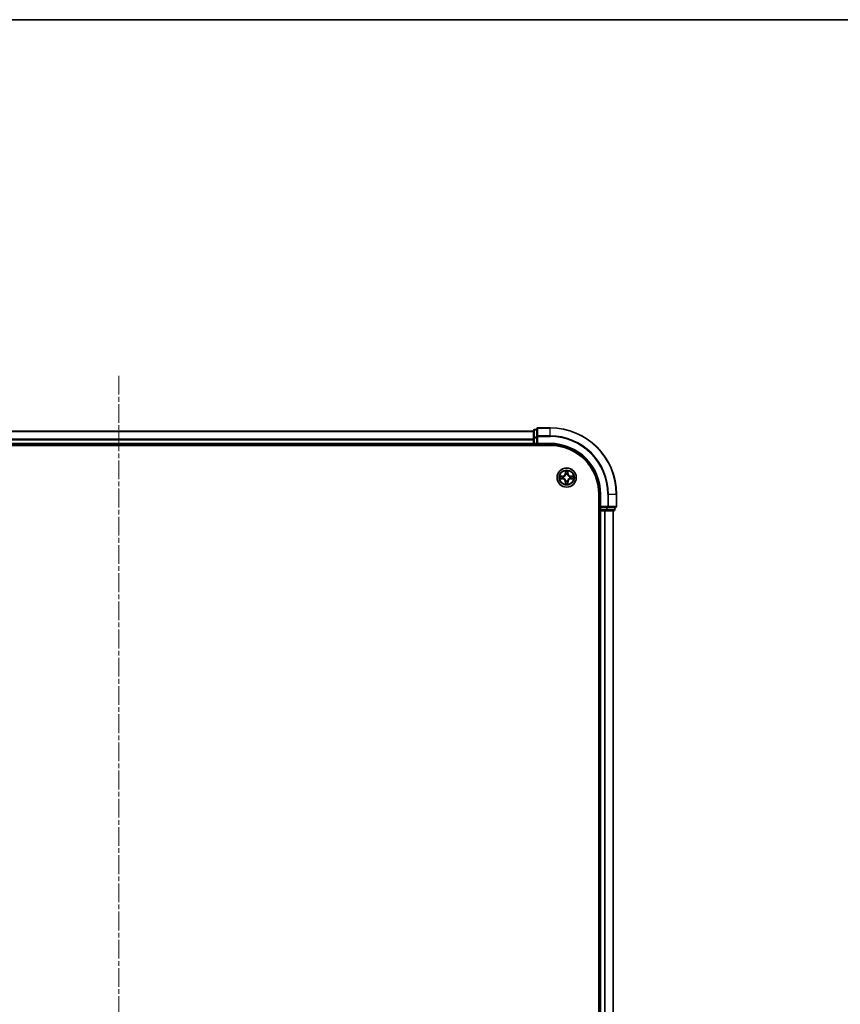
# Model space of a CAD drawing. Units: millimetres. Extents: x 0 to 7685, y 0 to 1405.
# Drawn here: x 1729 to 1977, y 1108 to 1405 of the extents above; entities that cross this region are included whole.
import ezdxf

# ---------------------------------------------------------------- set-up
doc = ezdxf.new("R2010")
doc.units = ezdxf.units.MM
doc.linetypes.add('CHAIN', pattern=[0.3543, 0.2362, -0.0295, 0.0591, -0.0295])
for name, color, linetype, lineweight in [('Border (ISO)', 7, 'Continuous', 35), ('Visible (ISO)', 7, 'Continuous', 35), ('Visible Narrow (ISO)', 7, 'Continuous', 25)]:
    doc.layers.add(name, color=color, linetype=linetype, lineweight=lineweight)
doc.layers.add('Centerline (ISO)', color=7, linetype='Continuous', lineweight=18, true_color=0x80ffff)

# ---------------------------------------------------------------- blocks, each defined once
blk = doc.blocks.new('図面枠 tk図枠')
at = {"layer": 'Border (ISO)'}
blk.add_line((14.5, 289), (405.5, 289), dxfattribs=at)

msp = doc.modelspace()

# ---------------------------------------------------------------- linework, layer by layer
at = {"layer": 'Centerline (ISO)', "linetype": 'CHAIN', "ltscale": 23.990969}
msp.add_line((1759.3382, 1297.6605), (1759.3382, 903.4837), dxfattribs=at)
at = {"layer": 'Visible (ISO)'}
for p, q in [((1884.3382, 1280.9982), (1634.3382, 1280.9982)), ((1884.3382, 1281.1982), (1884.3382, 1278.9569)), ((1885.3382, 1281.4982), (1884.6382, 1281.4982)), ((1885.3382, 1281.6982), (1885.3382, 1279.3577)), ((1885.3382, 1279.3577), (1885.3382, 1278.9569)), ((1889.3382, 1281.9982), (1885.6382, 1281.9982)), ((1629.3382, 1276.6982), (1889.3382, 1276.6982)), ((1634.3382, 1276.9982), (1884.3382, 1276.9982)), ((1884.3382, 1278.9569), (1884.3382, 1277.2982)), ((1884.3382, 1277.2982), (1884.3382, 1276.9982)), ((1884.3382, 1276.9982), (1884.3382, 1276.6982)), ((1884.6382, 1276.9982), (1885.3382, 1276.9982)), ((1885.3382, 1277.2982), (1885.3382, 1278.9569)), ((1885.3382, 1276.9982), (1885.6382, 1277.2982)), ((1885.3382, 1277.2982), (1885.3382, 1276.9982)), ((1885.3382, 1276.9982), (1889.3382, 1276.9982)), ((1904.0382, 1261.9982), (1904.0382, 941.9982)), ((1904.3382, 1261.9982), (1904.3382, 1257.9982)), ((1909.3382, 1258.2982), (1909.3382, 1261.9982)), ((1904.6382, 1258.2982), (1904.3382, 1257.9982)), ((1904.0382, 1256.9982), (1904.3382, 1256.9982)), ((1904.3382, 1257.9982), (1904.3382, 1257.2982)), ((1904.3382, 1257.9982), (1904.6382, 1257.9982)), ((1904.3382, 1256.9982), (1904.6382, 1256.9982)), ((1904.3382, 1256.9982), (1904.3382, 946.9982)), ((1906.2968, 1257.9982), (1904.6382, 1257.9982)), ((1904.6382, 1256.9982), (1905.6977, 1256.9982)), ((1905.6977, 1256.9982), (1905.9213, 1256.9982)), ((1905.9213, 1256.9982), (1906.2968, 1256.9982)), ((1906.2968, 1257.9982), (1906.6977, 1257.9982)), ((1906.2968, 1256.9982), (1908.5382, 1256.9982)), ((1906.6977, 1257.9982), (1909.0382, 1257.9982)), ((1908.3382, 946.9982), (1908.3382, 1256.9982)), ((1908.8382, 1257.2982), (1908.8382, 1257.9982))]:
    msp.add_line(p, q, dxfattribs=at)
msp.add_circle((1894.3382, 1266.9982), 2.9, dxfattribs=at)
for centre, radius, start, end in [((1884.6382, 1281.1982), 0.3, 90, 180), ((1885.6382, 1281.6982), 0.3, 90, 180), ((1889.3382, 1261.9982), 20, 0, 90), ((1884.6382, 1277.2982), 0.3, 180, 270), ((1889.3382, 1261.9982), 15, 0, 90), ((1889.3382, 1261.9982), 14.7, 0, 90), ((1909.0382, 1258.2982), 0.3, 270, 0), ((1904.6382, 1257.2982), 0.3, 180, 270), ((1908.5382, 1257.2982), 0.3, 270, 0)]:
    msp.add_arc(centre, radius, start, end, dxfattribs=at)
at = {"layer": 'Visible Narrow (ISO)'}
for p, q in [((1634.3382, 1280.9287), (1884.3382, 1280.9287)), ((1884.6382, 1281.4982), (1884.6382, 1281.4287)), ((1884.6382, 1279.1873), (1884.6382, 1281.4287)), ((1884.6382, 1281.4287), (1885.3382, 1281.4287)), ((1884.6382, 1279.1873), (1884.6382, 1278.9569)), ((1885.3382, 1279.1873), (1884.6382, 1279.1873)), ((1885.3382, 1279.3577), (1885.6382, 1279.3577)), ((1885.6382, 1281.9982), (1885.6382, 1281.9287)), ((1885.6382, 1279.5882), (1885.6382, 1281.9287)), ((1885.6382, 1281.9287), (1889.3382, 1281.9287)), ((1885.6382, 1279.5882), (1885.6382, 1279.3577)), ((1889.3382, 1279.5882), (1885.6382, 1279.5882)), ((1885.6382, 1277.2982), (1885.6382, 1279.3577)), ((1885.6382, 1279.3577), (1889.3382, 1279.3577)), ((1889.3382, 1281.9287), (1889.3382, 1281.9982)), ((1889.3382, 1279.5882), (1889.3382, 1281.9287)), ((1889.3382, 1279.5882), (1889.3382, 1279.3577)), ((1884.3382, 1278.5882), (1634.3382, 1278.5882)), ((1634.3382, 1278.3577), (1884.3382, 1278.3577)), ((1884.3382, 1277.2982), (1634.3382, 1277.2982)), ((1884.3382, 1278.9569), (1884.6382, 1278.9569)), ((1884.3382, 1277.2982), (1884.6382, 1277.2982)), ((1884.6382, 1277.2982), (1884.6382, 1278.9569)), ((1884.6382, 1278.9569), (1885.3382, 1278.9569)), ((1884.6382, 1277.2982), (1884.6382, 1276.9982)), ((1885.3382, 1277.2982), (1884.6382, 1277.2982)), ((1884.6382, 1276.6982), (1884.6382, 1276.9982)), ((1889.3382, 1277.2982), (1885.6382, 1277.2982)), ((1889.3382, 1277.2982), (1889.3382, 1276.9982)), ((1893.095, 1267.4023), (1892.3155, 1267.3887)), ((1892.6058, 1267.3439), (1893.0959, 1267.3525)), ((1893.0959, 1267.3525), (1893.095, 1267.4023)), ((1893.0959, 1267.3525), (1893.0972, 1267.2798)), ((1893.4013, 1267.2448), (1893.4219, 1267.2393)), ((1893.9478, 1269.021), (1893.9342, 1268.2414)), ((1893.984, 1268.2406), (1893.9342, 1268.2414)), ((1893.984, 1268.2406), (1893.9925, 1268.7306)), ((1893.984, 1268.2406), (1894.0566, 1268.2393)), ((1894.0971, 1267.9145), (1894.0917, 1267.9351)), ((1894.5847, 1267.9351), (1894.5793, 1267.9145)), ((1894.6925, 1268.2406), (1894.6198, 1268.2393)), ((1894.6839, 1268.7306), (1894.6925, 1268.2406)), ((1894.6925, 1268.2406), (1894.7423, 1268.2414)), ((1894.7423, 1268.2414), (1894.7287, 1269.021)), ((1895.2545, 1267.2393), (1895.2751, 1267.2448)), ((1895.5805, 1267.3525), (1895.5793, 1267.2798)), ((1895.5805, 1267.3525), (1895.5814, 1267.4023)), ((1895.5805, 1267.3525), (1896.0706, 1267.3439)), ((1896.3609, 1267.3887), (1895.5814, 1267.4023)), ((1892.3155, 1266.6078), (1893.095, 1266.5942)), ((1893.0959, 1266.644), (1892.6058, 1266.6525)), ((1893.0959, 1266.644), (1893.095, 1266.5942)), ((1893.0959, 1266.644), (1893.0972, 1266.7166)), ((1893.4219, 1266.7571), (1893.4013, 1266.7517)), ((1893.984, 1265.7559), (1893.9342, 1265.755)), ((1893.9342, 1265.755), (1893.9478, 1264.9755)), ((1893.984, 1265.7559), (1894.0566, 1265.7572)), ((1893.9925, 1265.2658), (1893.984, 1265.7559)), ((1894.0917, 1266.0613), (1894.0971, 1266.0819)), ((1894.5793, 1266.0819), (1894.5847, 1266.0613)), ((1894.6925, 1265.7559), (1894.6198, 1265.7572)), ((1894.6925, 1265.7559), (1894.6839, 1265.2658)), ((1894.6925, 1265.7559), (1894.7423, 1265.755)), ((1894.7287, 1264.9755), (1894.7423, 1265.755)), ((1895.2751, 1266.7517), (1895.2545, 1266.7571)), ((1895.5805, 1266.644), (1895.5793, 1266.7166)), ((1896.0706, 1266.6525), (1895.5805, 1266.644)), ((1895.5805, 1266.644), (1895.5814, 1266.5942)), ((1895.5814, 1266.5942), (1896.3609, 1266.6078)), ((1904.6382, 1261.9982), (1904.3382, 1261.9982)), ((1904.6382, 1258.2982), (1904.6382, 1261.9982)), ((1906.6977, 1261.9982), (1906.6977, 1258.2982)), ((1906.9282, 1261.9982), (1906.6977, 1261.9982)), ((1906.9282, 1258.2982), (1906.9282, 1261.9982)), ((1906.9282, 1261.9982), (1909.2687, 1261.9982)), ((1909.2687, 1261.9982), (1909.2687, 1258.2982)), ((1909.2687, 1261.9982), (1909.3382, 1261.9982)), ((1906.6977, 1258.2982), (1904.6382, 1258.2982)), ((1906.6977, 1258.2982), (1906.6977, 1257.9982)), ((1906.6977, 1258.2982), (1906.9282, 1258.2982)), ((1909.2687, 1258.2982), (1906.9282, 1258.2982)), ((1909.2687, 1258.2982), (1909.3382, 1258.2982)), ((1904.3382, 1257.2982), (1904.0382, 1257.2982)), ((1904.3382, 1257.2982), (1904.6382, 1257.2982)), ((1904.6382, 1257.2982), (1904.6382, 1257.9982)), ((1906.2968, 1257.2982), (1904.6382, 1257.2982)), ((1904.6382, 1257.2982), (1904.6382, 1256.9982)), ((1904.6382, 946.9982), (1904.6382, 1256.9982)), ((1905.6977, 1256.9982), (1905.6977, 946.9982)), ((1905.9282, 946.9982), (1905.9282, 1256.9982)), ((1906.2968, 1257.9982), (1906.2968, 1257.2982)), ((1906.2968, 1257.2982), (1906.2968, 1256.9982)), ((1906.2968, 1257.2982), (1906.5273, 1257.2982)), ((1906.5273, 1257.2982), (1906.5273, 1257.9982)), ((1908.7687, 1257.2982), (1906.5273, 1257.2982)), ((1908.2687, 1256.9982), (1908.2687, 946.9982)), ((1908.7687, 1257.9982), (1908.7687, 1257.2982)), ((1908.7687, 1257.2982), (1908.8382, 1257.2982))]:
    msp.add_line(p, q, dxfattribs=at)
for radius in [2.8677, 2.3092, 2.1415]:
    msp.add_circle((1894.3382, 1266.9982), radius, dxfattribs=at)
for centre, radius, start, end in [((1889.3382, 1261.9982), 19.9305, 0, 90), ((1889.3382, 1261.9982), 17.59, 0, 90), ((1889.3382, 1261.9982), 17.3595, 0, 90), ((1889.3382, 1261.9982), 15.3, 0, 90), ((1894.3382, 1266.9982), 2.0601, 169.074582, 190.925418), ((1894.3382, 1266.9982), 1.6122, 169.692479, 190.307521), ((1893.0801, 1268.2563), 0.8542, 271, 359), ((1893.0801, 1268.2563), 0.904, 271, 359), ((1894.3382, 1266.9982), 0.9688, 165.258044, 194.741956), ((1894.3382, 1266.9982), 0.9475, 165.258044, 194.741956), ((1894.3382, 1266.9982), 2.0601, 79.074582, 100.925418), ((1894.3382, 1266.9982), 1.6122, 79.692479, 100.307521), ((1894.3382, 1266.9982), 0.9688, 75.258044, 104.741956), ((1894.3382, 1266.9982), 0.9475, 75.258044, 104.741956), ((1895.5963, 1268.2563), 0.904, 181, 269), ((1895.5963, 1268.2563), 0.8542, 181, 269), ((1894.3382, 1266.9982), 0.9475, 345.258044, 14.741956), ((1894.3382, 1266.9982), 0.9688, 345.258044, 14.741956), ((1894.3382, 1266.9982), 1.6122, 349.692479, 10.307521), ((1894.3382, 1266.9982), 2.0601, 349.074582, 10.925418), ((1893.0801, 1265.7401), 0.8542, 1, 89), ((1893.0801, 1265.7401), 0.904, 1, 89), ((1894.3382, 1266.9982), 2.0601, 259.074582, 280.925418), ((1894.3382, 1266.9982), 1.6122, 259.692479, 280.307521), ((1894.3382, 1266.9982), 0.9688, 255.258044, 284.741956), ((1894.3382, 1266.9982), 0.9475, 255.258044, 284.741956), ((1895.5963, 1265.7401), 0.904, 91, 179), ((1895.5963, 1265.7401), 0.8542, 91, 179)]:
    msp.add_arc(centre, radius, start, end, dxfattribs=at)
for centre, major_axis, ratio, start_param, end_param in [((1884.6382, 1281.1982), (-0.3, 0), 0.76822128, 4.71238898, 6.28318531), ((1884.6382, 1278.9569), (-0.3, 0), 0.76822128, 4.71238898, 6.28318531), ((1885.6382, 1281.6982), (-0.3, 0), 0.76822128, 4.71238898, 6.28318531), ((1885.6382, 1279.3577), (-0.3, 0), 0.76822128, 4.71238898, 6.28318531), ((1892.6067, 1267.2941), (0.002, 0.05), 0.54850665, 0.10442473, 1.4996069), ((1892.7961, 1267.2787), (0.008, 0.0494), 0.89574018, 0.19731949, 1.55274262), ((1893.098, 1267.23), (0.008, 0.0494), 0.89572054, 0.1973017, 1.54834765), ((1893.4446, 1267.2334), (-0.0091, 0.0492), 0.87684641, 0.18229136, 1.17990219), ((1893.4446, 1267.2334), (-0.0149, 0.0477), 0.41070123, 0.09573579, 1.31868747), ((1894.0423, 1268.7297), (-0.05, -0.002), 0.54850665, 4.7835784, 6.17876057), ((1894.0578, 1268.5403), (-0.0494, -0.008), 0.89574018, 4.73044269, 6.08586581), ((1894.1031, 1267.8918), (-0.0492, 0.0091), 0.87684642, 5.10328313, 6.10089396), ((1894.1031, 1267.8918), (-0.0477, 0.0149), 0.41070123, 4.96449783, 6.18744952), ((1894.1064, 1268.2384), (-0.0494, -0.008), 0.89572054, 4.73483766, 6.08588361), ((1894.57, 1268.2384), (0.0494, -0.008), 0.89572054, 0.1973017, 1.54834765), ((1894.5733, 1267.8918), (0.0477, 0.0149), 0.41070123, 0.09573579, 1.31868747), ((1894.5733, 1267.8918), (0.0492, 0.0091), 0.87684641, 0.18229136, 1.17990219), ((1894.6187, 1268.5403), (0.0494, -0.008), 0.89574018, 0.19731949, 1.55274262), ((1894.6341, 1268.7297), (0.05, -0.002), 0.54850665, 0.10442473, 1.4996069), ((1895.2318, 1267.2334), (0.0091, 0.0492), 0.87684642, 5.10328313, 6.10089396), ((1895.2318, 1267.2334), (0.0149, 0.0477), 0.41070123, 4.96449783, 6.18744952), ((1895.5784, 1267.23), (-0.008, 0.0494), 0.89572054, 4.73483766, 6.08588361), ((1895.8803, 1267.2787), (-0.008, 0.0494), 0.89574018, 4.73044269, 6.08586581), ((1896.0697, 1267.2941), (-0.002, 0.05), 0.54850665, 4.7835784, 6.17876057), ((1892.6067, 1266.7023), (0.002, -0.05), 0.54850665, 4.7835784, 6.17876057), ((1892.7961, 1266.7178), (0.008, -0.0494), 0.89574018, 4.73044269, 6.08586581), ((1893.098, 1266.7664), (0.008, -0.0494), 0.89572054, 4.73483766, 6.08588361), ((1893.4446, 1266.7631), (-0.0091, -0.0492), 0.87684642, 5.10328313, 6.10089396), ((1893.4446, 1266.7631), (-0.0149, -0.0477), 0.41070123, 4.96449783, 6.18744952), ((1894.0423, 1265.2667), (-0.05, 0.002), 0.54850665, 0.10442473, 1.4996069), ((1894.0578, 1265.4561), (-0.0494, 0.008), 0.89574018, 0.19731949, 1.55274262), ((1894.1031, 1266.1046), (-0.0492, -0.0091), 0.87684641, 0.18229136, 1.17990219), ((1894.1031, 1266.1046), (-0.0477, -0.0149), 0.41070123, 0.09573579, 1.31868747), ((1894.1064, 1265.758), (-0.0494, 0.008), 0.89572054, 0.1973017, 1.54834765), ((1894.57, 1265.758), (0.0494, 0.008), 0.89572054, 4.73483766, 6.08588361), ((1894.5733, 1266.1046), (0.0477, -0.0149), 0.41070123, 4.96449783, 6.18744952), ((1894.5733, 1266.1046), (0.0492, -0.0091), 0.87684642, 5.10328313, 6.10089396), ((1894.6187, 1265.4561), (0.0494, 0.008), 0.89574018, 4.73044269, 6.08586581), ((1894.6341, 1265.2667), (0.05, 0.002), 0.54850665, 4.7835784, 6.17876057), ((1895.2318, 1266.7631), (0.0149, -0.0477), 0.41070123, 0.09573579, 1.31868747), ((1895.2318, 1266.7631), (0.0091, -0.0492), 0.87684641, 0.18229136, 1.17990219), ((1895.5784, 1266.7664), (-0.008, -0.0494), 0.89572054, 0.1973017, 1.54834765), ((1895.8803, 1266.7178), (-0.008, -0.0494), 0.89574018, 0.19731949, 1.55274262), ((1896.0697, 1266.7023), (-0.002, -0.05), 0.54850665, 0.10442473, 1.4996069), ((1906.6977, 1258.2982), (0, -0.3), 0.76822128, 0, 1.57079633), ((1909.0382, 1258.2982), (0, -0.3), 0.76822128, 0, 1.57079633), ((1906.2968, 1257.2982), (0, -0.3), 0.76822128, 0, 1.57079633), ((1908.5382, 1257.2982), (0, -0.3), 0.76822128, 0, 1.57079633)]:
    msp.add_ellipse(centre, major_axis=major_axis, ratio=ratio, start_param=start_param, end_param=end_param, dxfattribs=at)
for points, knots in [([(1892.6058, 1267.3439), (1892.5824, 1267.3442), (1892.558, 1267.3461), (1892.4936, 1267.3538), (1892.4532, 1267.3609), (1892.38, 1267.3751), (1892.3476, 1267.3819), (1892.3155, 1267.3887)], [-0.0320559737, -0.0320559737, -0.0320559737, -0.0320559737, -0.0236501899, -0.0236501899, -0.0102009359, -0.0102009359, 0.0003383294, 0.0003383294, 0.0003383294, 0.0003383294]), ([(1892.3155, 1267.3887), (1892.3446, 1267.3752), (1892.3741, 1267.3616), (1892.4406, 1267.333), (1892.4773, 1267.3187), (1892.536, 1267.3033), (1892.5582, 1267.2993), (1892.5795, 1267.2988)], [-0.0003383294, -0.0003383294, -0.0003383294, -0.0003383294, 0.0102009359, 0.0102009359, 0.0236501899, 0.0236501899, 0.0320559737, 0.0320559737, 0.0320559737, 0.0320559737]), ([(1892.5795, 1267.2988), (1892.6161, 1267.2979), (1892.6494, 1267.2964), (1892.7078, 1267.2924), (1892.7326, 1267.2898), (1892.7521, 1267.2867)], [-0.0289828459, -0.0289828459, -0.0289828459, -0.0289828459, -0.0145850634, -0.0145850634, 0, 0, 0, 0]), ([(1892.7953, 1267.3285), (1892.7739, 1267.3319), (1892.7466, 1267.335), (1892.6825, 1267.3402), (1892.6459, 1267.3423), (1892.6058, 1267.3439)], [0, 0, 0, 0, 0.0145850634, 0.0145850634, 0.0289828459, 0.0289828459, 0.0289828459, 0.0289828459]), ([(1892.7521, 1267.2867), (1892.8024, 1267.2786), (1892.8527, 1267.2705), (1892.9533, 1267.2544), (1893.0037, 1267.2463), (1893.054, 1267.2383)], [-0.0687798542, -0.0687798542, -0.0687798542, -0.0687798542, -0.0343899271, -0.0343899271, 0, 0, 0, 0]), ([(1893.0972, 1267.2798), (1893.0468, 1267.288), (1892.9965, 1267.2961), (1892.8959, 1267.3123), (1892.8456, 1267.3204), (1892.7953, 1267.3285)], [0, 0, 0, 0, 0.0343899271, 0.0343899271, 0.0687798542, 0.0687798542, 0.0687798542, 0.0687798542]), ([(1893.054, 1267.2383), (1893.1259, 1267.2268), (1893.199, 1267.2229), (1893.3157, 1267.2305), (1893.358, 1267.2359), (1893.4013, 1267.2448)], [-0.0982412545, -0.0982412545, -0.0982412545, -0.0982412545, -0.0491206273, -0.0491206273, -0.0217758941, -0.0217758941, -0.0217758941, -0.0217758941]), ([(1893.4279, 1267.2803), (1893.3867, 1267.273), (1893.3464, 1267.2687), (1893.2352, 1267.2636), (1893.1655, 1267.2682), (1893.0972, 1267.2798)], [0.0217758941, 0.0217758941, 0.0217758941, 0.0217758941, 0.0491206273, 0.0491206273, 0.0982412545, 0.0982412545, 0.0982412545, 0.0982412545]), ([(1893.4219, 1267.2393), (1893.4378, 1267.2445), (1893.4537, 1267.2501), (1893.5497, 1267.2866), (1893.6288, 1267.3283), (1893.7514, 1267.4162), (1893.7971, 1267.4548), (1893.8394, 1267.4971), (1893.8816, 1267.5393), (1893.9203, 1267.585), (1894.0082, 1267.7077), (1894.0498, 1267.7868), (1894.0864, 1267.8828), (1894.0919, 1267.8986), (1894.0971, 1267.9145)], [-0.174866013, -0.174866013, -0.174866013, -0.174866013, -0.16940495, -0.16940495, -0.141674077, -0.141674077, -0.124342281, -0.124342281, -0.124342281, -0.107010485, -0.107010485, -0.079279611, -0.079279611, -0.073818549, -0.073818549, -0.073818549, -0.073818549]), ([(1894.0562, 1267.9085), (1894.0515, 1267.8934), (1894.0464, 1267.8783), (1894.0132, 1267.7871), (1893.9753, 1267.7122), (1893.8951, 1267.5972), (1893.8597, 1267.5547), (1893.8208, 1267.5157), (1893.7818, 1267.4767), (1893.7393, 1267.4413), (1893.6243, 1267.3611), (1893.5493, 1267.3233), (1893.4581, 1267.29), (1893.443, 1267.285), (1893.4279, 1267.2803)], [0.073818549, 0.073818549, 0.073818549, 0.073818549, 0.079279611, 0.079279611, 0.107010485, 0.107010485, 0.124342281, 0.124342281, 0.124342281, 0.141674077, 0.141674077, 0.16940495, 0.16940495, 0.174866013, 0.174866013, 0.174866013, 0.174866013]), ([(1894.0377, 1268.7569), (1894.0373, 1268.772), (1894.0352, 1268.7875), (1894.0267, 1268.8284), (1894.0185, 1268.8541), (1894.0004, 1268.9027), (1893.9908, 1268.9258), (1893.97, 1268.9729), (1893.9588, 1268.997), (1893.9478, 1269.021)], [0, 0, 0, 0, 0.0059340385, 0.0059340385, 0.0154285, 0.0154285, 0.0237449879, 0.0237449879, 0.0323943032, 0.0323943032, 0.0323943032, 0.0323943032]), ([(1893.9478, 1269.021), (1893.9533, 1268.9946), (1893.9589, 1268.9681), (1893.9693, 1268.9162), (1893.9741, 1268.8908), (1893.9831, 1268.8373), (1893.9871, 1268.8091), (1893.9913, 1268.7641), (1893.9923, 1268.7471), (1893.9925, 1268.7306)], [-0.0323943032, -0.0323943032, -0.0323943032, -0.0323943032, -0.0237449879, -0.0237449879, -0.0154285, -0.0154285, -0.0059340385, -0.0059340385, 0, 0, 0, 0]), ([(1893.9925, 1268.7306), (1893.9941, 1268.6903), (1893.9963, 1268.6534), (1894.0015, 1268.5895), (1894.0045, 1268.5624), (1894.008, 1268.5412)], [0, 0, 0, 0, 0.014491423, 0.014491423, 0.0289828459, 0.0289828459, 0.0289828459, 0.0289828459]), ([(1894.008, 1268.5412), (1894.0161, 1268.4909), (1894.0242, 1268.4406), (1894.0404, 1268.3399), (1894.0485, 1268.2896), (1894.0566, 1268.2393)], [0, 0, 0, 0, 0.0343899271, 0.0343899271, 0.0687798542, 0.0687798542, 0.0687798542, 0.0687798542]), ([(1894.0497, 1268.5844), (1894.0467, 1268.6037), (1894.0441, 1268.6283), (1894.0401, 1268.6866), (1894.0386, 1268.7202), (1894.0377, 1268.7569)], [-0.0289828459, -0.0289828459, -0.0289828459, -0.0289828459, -0.014491423, -0.014491423, 0, 0, 0, 0]), ([(1894.0982, 1268.2824), (1894.0901, 1268.3328), (1894.082, 1268.3831), (1894.0659, 1268.4837), (1894.0578, 1268.5341), (1894.0497, 1268.5844)], [-0.0687798542, -0.0687798542, -0.0687798542, -0.0687798542, -0.0343899271, -0.0343899271, 0, 0, 0, 0]), ([(1894.0566, 1268.2393), (1894.0682, 1268.1709), (1894.0728, 1268.1012), (1894.0677, 1267.9901), (1894.0634, 1267.9498), (1894.0562, 1267.9085)], [0, 0, 0, 0, 0.0491206273, 0.0491206273, 0.0764653604, 0.0764653604, 0.0764653604, 0.0764653604]), ([(1894.0917, 1267.9351), (1894.1005, 1267.9785), (1894.1059, 1268.0207), (1894.1135, 1268.1374), (1894.1097, 1268.2106), (1894.0982, 1268.2824)], [-0.0764653604, -0.0764653604, -0.0764653604, -0.0764653604, -0.0491206273, -0.0491206273, 0, 0, 0, 0]), ([(1894.5783, 1268.2824), (1894.5667, 1268.2106), (1894.5629, 1268.1374), (1894.5705, 1268.0207), (1894.5759, 1267.9785), (1894.5847, 1267.9351)], [-0.0982412545, -0.0982412545, -0.0982412545, -0.0982412545, -0.0491206273, -0.0491206273, -0.0217758941, -0.0217758941, -0.0217758941, -0.0217758941]), ([(1894.6267, 1268.5844), (1894.6186, 1268.5341), (1894.6105, 1268.4837), (1894.5944, 1268.3831), (1894.5863, 1268.3328), (1894.5783, 1268.2824)], [-0.0687798542, -0.0687798542, -0.0687798542, -0.0687798542, -0.0343899271, -0.0343899271, 0, 0, 0, 0]), ([(1894.5793, 1267.9145), (1894.5845, 1267.8986), (1894.5901, 1267.8828), (1894.6266, 1267.7868), (1894.6683, 1267.7077), (1894.7561, 1267.585), (1894.7948, 1267.5393), (1894.8371, 1267.4971), (1894.8793, 1267.4548), (1894.925, 1267.4162), (1895.0476, 1267.3283), (1895.1268, 1267.2866), (1895.2228, 1267.2501), (1895.2386, 1267.2445), (1895.2545, 1267.2393)], [-0.174866013, -0.174866013, -0.174866013, -0.174866013, -0.16940495, -0.16940495, -0.141674077, -0.141674077, -0.124342281, -0.124342281, -0.124342281, -0.107010485, -0.107010485, -0.079279611, -0.079279611, -0.073818549, -0.073818549, -0.073818549, -0.073818549]), ([(1894.6203, 1267.9085), (1894.613, 1267.9498), (1894.6087, 1267.9901), (1894.6036, 1268.1012), (1894.6082, 1268.1709), (1894.6198, 1268.2393)], [0.0217758941, 0.0217758941, 0.0217758941, 0.0217758941, 0.0491206273, 0.0491206273, 0.0982412545, 0.0982412545, 0.0982412545, 0.0982412545]), ([(1894.6198, 1268.2393), (1894.6279, 1268.2896), (1894.636, 1268.3399), (1894.6523, 1268.4406), (1894.6604, 1268.4909), (1894.6685, 1268.5412)], [0, 0, 0, 0, 0.0343899271, 0.0343899271, 0.0687798542, 0.0687798542, 0.0687798542, 0.0687798542]), ([(1895.2485, 1267.2803), (1895.2334, 1267.285), (1895.2183, 1267.29), (1895.1271, 1267.3233), (1895.0521, 1267.3611), (1894.9372, 1267.4413), (1894.8947, 1267.4767), (1894.8557, 1267.5157), (1894.8167, 1267.5547), (1894.7813, 1267.5972), (1894.7011, 1267.7122), (1894.6632, 1267.7871), (1894.63, 1267.8783), (1894.625, 1267.8934), (1894.6203, 1267.9085)], [0.073818549, 0.073818549, 0.073818549, 0.073818549, 0.079279611, 0.079279611, 0.107010485, 0.107010485, 0.124342281, 0.124342281, 0.124342281, 0.141674077, 0.141674077, 0.16940495, 0.16940495, 0.174866013, 0.174866013, 0.174866013, 0.174866013]), ([(1894.6388, 1268.7569), (1894.6378, 1268.7204), (1894.6364, 1268.687), (1894.6323, 1268.6287), (1894.6298, 1268.6038), (1894.6267, 1268.5844)], [-0.0289828459, -0.0289828459, -0.0289828459, -0.0289828459, -0.0145850634, -0.0145850634, 0, 0, 0, 0]), ([(1894.7287, 1269.021), (1894.7152, 1268.9918), (1894.7016, 1268.9624), (1894.673, 1268.8958), (1894.6587, 1268.8591), (1894.6433, 1268.8005), (1894.6393, 1268.7783), (1894.6388, 1268.7569)], [-0.0003383294, -0.0003383294, -0.0003383294, -0.0003383294, 0.0102009359, 0.0102009359, 0.0236501899, 0.0236501899, 0.0320559737, 0.0320559737, 0.0320559737, 0.0320559737]), ([(1894.6685, 1268.5412), (1894.6719, 1268.5625), (1894.675, 1268.5898), (1894.6802, 1268.6539), (1894.6823, 1268.6905), (1894.6839, 1268.7306)], [0, 0, 0, 0, 0.0145850634, 0.0145850634, 0.0289828459, 0.0289828459, 0.0289828459, 0.0289828459]), ([(1894.6839, 1268.7306), (1894.6842, 1268.754), (1894.6861, 1268.7784), (1894.6937, 1268.8428), (1894.7008, 1268.8833), (1894.7151, 1268.9565), (1894.7219, 1268.9889), (1894.7287, 1269.021)], [-0.0320559737, -0.0320559737, -0.0320559737, -0.0320559737, -0.0236501899, -0.0236501899, -0.0102009359, -0.0102009359, 0.0003383294, 0.0003383294, 0.0003383294, 0.0003383294]), ([(1895.5793, 1267.2798), (1895.5109, 1267.2682), (1895.4412, 1267.2636), (1895.33, 1267.2687), (1895.2897, 1267.273), (1895.2485, 1267.2803)], [0, 0, 0, 0, 0.0491206273, 0.0491206273, 0.0764653604, 0.0764653604, 0.0764653604, 0.0764653604]), ([(1895.2751, 1267.2448), (1895.3184, 1267.2359), (1895.3607, 1267.2305), (1895.4774, 1267.2229), (1895.5505, 1267.2268), (1895.6224, 1267.2383)], [-0.0764653604, -0.0764653604, -0.0764653604, -0.0764653604, -0.0491206273, -0.0491206273, 0, 0, 0, 0]), ([(1895.8812, 1267.3285), (1895.8309, 1267.3204), (1895.7805, 1267.3123), (1895.6799, 1267.2961), (1895.6296, 1267.288), (1895.5793, 1267.2798)], [0, 0, 0, 0, 0.0343899271, 0.0343899271, 0.0687798542, 0.0687798542, 0.0687798542, 0.0687798542]), ([(1895.6224, 1267.2383), (1895.6728, 1267.2463), (1895.7231, 1267.2544), (1895.8237, 1267.2705), (1895.8741, 1267.2786), (1895.9244, 1267.2867)], [-0.0687798542, -0.0687798542, -0.0687798542, -0.0687798542, -0.0343899271, -0.0343899271, 0, 0, 0, 0]), ([(1896.0706, 1267.3439), (1896.0302, 1267.3423), (1895.9934, 1267.3402), (1895.9295, 1267.335), (1895.9024, 1267.3319), (1895.8812, 1267.3285)], [0, 0, 0, 0, 0.014491423, 0.014491423, 0.0289828459, 0.0289828459, 0.0289828459, 0.0289828459]), ([(1895.9244, 1267.2867), (1895.9437, 1267.2898), (1895.9683, 1267.2923), (1896.0266, 1267.2964), (1896.0601, 1267.2978), (1896.0969, 1267.2988)], [-0.0289828459, -0.0289828459, -0.0289828459, -0.0289828459, -0.014491423, -0.014491423, 0, 0, 0, 0]), ([(1896.3609, 1267.3887), (1896.3346, 1267.3831), (1896.3081, 1267.3776), (1896.2562, 1267.3672), (1896.2308, 1267.3624), (1896.1773, 1267.3534), (1896.1491, 1267.3493), (1896.1041, 1267.3451), (1896.0871, 1267.3441), (1896.0706, 1267.3439)], [-0.0323943032, -0.0323943032, -0.0323943032, -0.0323943032, -0.0237449879, -0.0237449879, -0.0154285, -0.0154285, -0.0059340385, -0.0059340385, 0, 0, 0, 0]), ([(1896.0969, 1267.2988), (1896.112, 1267.2991), (1896.1275, 1267.3012), (1896.1684, 1267.3098), (1896.194, 1267.3179), (1896.2427, 1267.336), (1896.2658, 1267.3457), (1896.3129, 1267.3665), (1896.337, 1267.3776), (1896.3609, 1267.3887)], [0, 0, 0, 0, 0.0059340385, 0.0059340385, 0.0154285, 0.0154285, 0.0237449879, 0.0237449879, 0.0323943032, 0.0323943032, 0.0323943032, 0.0323943032]), ([(1892.5795, 1266.6977), (1892.5644, 1266.6973), (1892.549, 1266.6952), (1892.508, 1266.6867), (1892.4824, 1266.6785), (1892.4337, 1266.6604), (1892.4107, 1266.6508), (1892.3635, 1266.63), (1892.3394, 1266.6188), (1892.3155, 1266.6078)], [0, 0, 0, 0, 0.0059340385, 0.0059340385, 0.0154285, 0.0154285, 0.0237449879, 0.0237449879, 0.0323943032, 0.0323943032, 0.0323943032, 0.0323943032]), ([(1892.3155, 1266.6078), (1892.3418, 1266.6133), (1892.3683, 1266.6189), (1892.4202, 1266.6293), (1892.4456, 1266.6341), (1892.4991, 1266.6431), (1892.5273, 1266.6471), (1892.5723, 1266.6513), (1892.5893, 1266.6523), (1892.6058, 1266.6525)], [-0.0323943032, -0.0323943032, -0.0323943032, -0.0323943032, -0.0237449879, -0.0237449879, -0.0154285, -0.0154285, -0.0059340385, -0.0059340385, 0, 0, 0, 0]), ([(1892.7521, 1266.7098), (1892.7328, 1266.7067), (1892.7081, 1266.7041), (1892.6499, 1266.7001), (1892.6163, 1266.6986), (1892.5795, 1266.6977)], [-0.0289828459, -0.0289828459, -0.0289828459, -0.0289828459, -0.014491423, -0.014491423, 0, 0, 0, 0]), ([(1892.6058, 1266.6525), (1892.6462, 1266.6541), (1892.683, 1266.6563), (1892.747, 1266.6615), (1892.7741, 1266.6646), (1892.7953, 1266.668)], [0, 0, 0, 0, 0.014491423, 0.014491423, 0.0289828459, 0.0289828459, 0.0289828459, 0.0289828459]), ([(1893.054, 1266.7582), (1893.0037, 1266.7501), (1892.9533, 1266.7421), (1892.8527, 1266.7259), (1892.8024, 1266.7178), (1892.7521, 1266.7098)], [-0.0687798542, -0.0687798542, -0.0687798542, -0.0687798542, -0.0343899271, -0.0343899271, 0, 0, 0, 0]), ([(1892.7953, 1266.668), (1892.8456, 1266.6761), (1892.8959, 1266.6842), (1892.9965, 1266.7004), (1893.0468, 1266.7085), (1893.0972, 1266.7166)], [0, 0, 0, 0, 0.0343899271, 0.0343899271, 0.0687798542, 0.0687798542, 0.0687798542, 0.0687798542]), ([(1893.4013, 1266.7517), (1893.358, 1266.7605), (1893.3157, 1266.7659), (1893.199, 1266.7735), (1893.1259, 1266.7697), (1893.054, 1266.7582)], [-0.0764653604, -0.0764653604, -0.0764653604, -0.0764653604, -0.0491206273, -0.0491206273, 0, 0, 0, 0]), ([(1893.0972, 1266.7166), (1893.1655, 1266.7282), (1893.2352, 1266.7328), (1893.3464, 1266.7277), (1893.3867, 1266.7234), (1893.4279, 1266.7162)], [0, 0, 0, 0, 0.0491206273, 0.0491206273, 0.0764653604, 0.0764653604, 0.0764653604, 0.0764653604]), ([(1894.0971, 1266.0819), (1894.0919, 1266.0978), (1894.0864, 1266.1137), (1894.0498, 1266.2097), (1894.0082, 1266.2888), (1893.9203, 1266.4115), (1893.8816, 1266.4571), (1893.8394, 1266.4994), (1893.7971, 1266.5416), (1893.7514, 1266.5803), (1893.6288, 1266.6682), (1893.5497, 1266.7099), (1893.4537, 1266.7464), (1893.4378, 1266.752), (1893.4219, 1266.7571)], [-0.174866013, -0.174866013, -0.174866013, -0.174866013, -0.16940495, -0.16940495, -0.141674077, -0.141674077, -0.124342281, -0.124342281, -0.124342281, -0.107010485, -0.107010485, -0.079279611, -0.079279611, -0.073818549, -0.073818549, -0.073818549, -0.073818549]), ([(1893.4279, 1266.7162), (1893.443, 1266.7115), (1893.4581, 1266.7064), (1893.5493, 1266.6732), (1893.6243, 1266.6353), (1893.7393, 1266.5551), (1893.7818, 1266.5198), (1893.8208, 1266.4808), (1893.8597, 1266.4418), (1893.8951, 1266.3993), (1893.9753, 1266.2843), (1894.0132, 1266.2094), (1894.0464, 1266.1181), (1894.0515, 1266.103), (1894.0562, 1266.0879)], [0.073818549, 0.073818549, 0.073818549, 0.073818549, 0.079279611, 0.079279611, 0.107010485, 0.107010485, 0.124342281, 0.124342281, 0.124342281, 0.141674077, 0.141674077, 0.16940495, 0.16940495, 0.174866013, 0.174866013, 0.174866013, 0.174866013]), ([(1893.9925, 1265.2658), (1893.9923, 1265.2424), (1893.9903, 1265.218), (1893.9827, 1265.1536), (1893.9756, 1265.1132), (1893.9613, 1265.04), (1893.9545, 1265.0076), (1893.9478, 1264.9755)], [-0.0320559737, -0.0320559737, -0.0320559737, -0.0320559737, -0.0236501899, -0.0236501899, -0.0102009359, -0.0102009359, 0.0003383294, 0.0003383294, 0.0003383294, 0.0003383294]), ([(1893.9478, 1264.9755), (1893.9612, 1265.0046), (1893.9749, 1265.0341), (1894.0035, 1265.1006), (1894.0178, 1265.1374), (1894.0332, 1265.196), (1894.0371, 1265.2182), (1894.0377, 1265.2395)], [-0.0003383294, -0.0003383294, -0.0003383294, -0.0003383294, 0.0102009359, 0.0102009359, 0.0236501899, 0.0236501899, 0.0320559737, 0.0320559737, 0.0320559737, 0.0320559737]), ([(1894.008, 1265.4553), (1894.0045, 1265.4339), (1894.0014, 1265.4066), (1893.9962, 1265.3426), (1893.9941, 1265.3059), (1893.9925, 1265.2658)], [0, 0, 0, 0, 0.0145850634, 0.0145850634, 0.0289828459, 0.0289828459, 0.0289828459, 0.0289828459]), ([(1894.0566, 1265.7572), (1894.0485, 1265.7068), (1894.0404, 1265.6565), (1894.0242, 1265.5559), (1894.0161, 1265.5056), (1894.008, 1265.4553)], [0, 0, 0, 0, 0.0343899271, 0.0343899271, 0.0687798542, 0.0687798542, 0.0687798542, 0.0687798542]), ([(1894.0377, 1265.2395), (1894.0386, 1265.2761), (1894.0401, 1265.3094), (1894.0441, 1265.3678), (1894.0467, 1265.3927), (1894.0497, 1265.4121)], [-0.0289828459, -0.0289828459, -0.0289828459, -0.0289828459, -0.0145850634, -0.0145850634, 0, 0, 0, 0]), ([(1894.0497, 1265.4121), (1894.0578, 1265.4624), (1894.0659, 1265.5127), (1894.082, 1265.6134), (1894.0901, 1265.6637), (1894.0982, 1265.714)], [-0.0687798542, -0.0687798542, -0.0687798542, -0.0687798542, -0.0343899271, -0.0343899271, 0, 0, 0, 0]), ([(1894.0562, 1266.0879), (1894.0634, 1266.0467), (1894.0677, 1266.0064), (1894.0728, 1265.8952), (1894.0682, 1265.8256), (1894.0566, 1265.7572)], [0.0217758941, 0.0217758941, 0.0217758941, 0.0217758941, 0.0491206273, 0.0491206273, 0.0982412545, 0.0982412545, 0.0982412545, 0.0982412545]), ([(1894.0982, 1265.714), (1894.1097, 1265.7859), (1894.1135, 1265.859), (1894.1059, 1265.9757), (1894.1005, 1266.018), (1894.0917, 1266.0613)], [-0.0982412545, -0.0982412545, -0.0982412545, -0.0982412545, -0.0491206273, -0.0491206273, -0.0217758941, -0.0217758941, -0.0217758941, -0.0217758941]), ([(1894.5847, 1266.0613), (1894.5759, 1266.018), (1894.5705, 1265.9757), (1894.5629, 1265.859), (1894.5667, 1265.7859), (1894.5783, 1265.714)], [-0.0764653604, -0.0764653604, -0.0764653604, -0.0764653604, -0.0491206273, -0.0491206273, 0, 0, 0, 0]), ([(1894.5783, 1265.714), (1894.5863, 1265.6637), (1894.5944, 1265.6134), (1894.6105, 1265.5127), (1894.6186, 1265.4624), (1894.6267, 1265.4121)], [-0.0687798542, -0.0687798542, -0.0687798542, -0.0687798542, -0.0343899271, -0.0343899271, 0, 0, 0, 0]), ([(1895.2545, 1266.7571), (1895.2386, 1266.752), (1895.2228, 1266.7464), (1895.1268, 1266.7099), (1895.0476, 1266.6682), (1894.925, 1266.5803), (1894.8793, 1266.5416), (1894.8371, 1266.4994), (1894.7948, 1266.4571), (1894.7561, 1266.4115), (1894.6683, 1266.2888), (1894.6266, 1266.2097), (1894.5901, 1266.1137), (1894.5845, 1266.0978), (1894.5793, 1266.0819)], [-0.174866013, -0.174866013, -0.174866013, -0.174866013, -0.16940495, -0.16940495, -0.141674077, -0.141674077, -0.124342281, -0.124342281, -0.124342281, -0.107010485, -0.107010485, -0.079279611, -0.079279611, -0.073818549, -0.073818549, -0.073818549, -0.073818549]), ([(1894.6198, 1265.7572), (1894.6082, 1265.8256), (1894.6036, 1265.8952), (1894.6087, 1266.0064), (1894.613, 1266.0467), (1894.6203, 1266.0879)], [0, 0, 0, 0, 0.0491206273, 0.0491206273, 0.0764653604, 0.0764653604, 0.0764653604, 0.0764653604]), ([(1894.6685, 1265.4553), (1894.6604, 1265.5056), (1894.6523, 1265.5559), (1894.636, 1265.6565), (1894.6279, 1265.7068), (1894.6198, 1265.7572)], [0, 0, 0, 0, 0.0343899271, 0.0343899271, 0.0687798542, 0.0687798542, 0.0687798542, 0.0687798542]), ([(1894.6203, 1266.0879), (1894.625, 1266.103), (1894.63, 1266.1181), (1894.6632, 1266.2094), (1894.7011, 1266.2843), (1894.7813, 1266.3993), (1894.8167, 1266.4418), (1894.8557, 1266.4808), (1894.8947, 1266.5198), (1894.9372, 1266.5551), (1895.0521, 1266.6353), (1895.1271, 1266.6732), (1895.2183, 1266.7064), (1895.2334, 1266.7115), (1895.2485, 1266.7162)], [0.073818549, 0.073818549, 0.073818549, 0.073818549, 0.079279611, 0.079279611, 0.107010485, 0.107010485, 0.124342281, 0.124342281, 0.124342281, 0.141674077, 0.141674077, 0.16940495, 0.16940495, 0.174866013, 0.174866013, 0.174866013, 0.174866013]), ([(1894.6267, 1265.4121), (1894.6297, 1265.3928), (1894.6323, 1265.3681), (1894.6364, 1265.3099), (1894.6378, 1265.2763), (1894.6388, 1265.2395)], [-0.0289828459, -0.0289828459, -0.0289828459, -0.0289828459, -0.014491423, -0.014491423, 0, 0, 0, 0]), ([(1894.6388, 1265.2395), (1894.6391, 1265.2245), (1894.6412, 1265.209), (1894.6497, 1265.168), (1894.6579, 1265.1424), (1894.676, 1265.0937), (1894.6857, 1265.0707), (1894.7065, 1265.0235), (1894.7176, 1264.9994), (1894.7287, 1264.9755)], [0, 0, 0, 0, 0.0059340385, 0.0059340385, 0.0154285, 0.0154285, 0.0237449879, 0.0237449879, 0.0323943032, 0.0323943032, 0.0323943032, 0.0323943032]), ([(1894.6839, 1265.2658), (1894.6823, 1265.3062), (1894.6802, 1265.343), (1894.6749, 1265.407), (1894.6719, 1265.4341), (1894.6685, 1265.4553)], [0, 0, 0, 0, 0.014491423, 0.014491423, 0.0289828459, 0.0289828459, 0.0289828459, 0.0289828459]), ([(1894.7287, 1264.9755), (1894.7231, 1265.0018), (1894.7175, 1265.0284), (1894.7072, 1265.0803), (1894.7024, 1265.1056), (1894.6934, 1265.1592), (1894.6893, 1265.1873), (1894.6851, 1265.2323), (1894.6841, 1265.2493), (1894.6839, 1265.2658)], [-0.0323943032, -0.0323943032, -0.0323943032, -0.0323943032, -0.0237449879, -0.0237449879, -0.0154285, -0.0154285, -0.0059340385, -0.0059340385, 0, 0, 0, 0]), ([(1895.2485, 1266.7162), (1895.2897, 1266.7234), (1895.33, 1266.7277), (1895.4412, 1266.7328), (1895.5109, 1266.7282), (1895.5793, 1266.7166)], [0.0217758941, 0.0217758941, 0.0217758941, 0.0217758941, 0.0491206273, 0.0491206273, 0.0982412545, 0.0982412545, 0.0982412545, 0.0982412545]), ([(1895.6224, 1266.7582), (1895.5505, 1266.7697), (1895.4774, 1266.7735), (1895.3607, 1266.7659), (1895.3184, 1266.7605), (1895.2751, 1266.7517)], [-0.0982412545, -0.0982412545, -0.0982412545, -0.0982412545, -0.0491206273, -0.0491206273, -0.0217758941, -0.0217758941, -0.0217758941, -0.0217758941]), ([(1895.5793, 1266.7166), (1895.6296, 1266.7085), (1895.6799, 1266.7004), (1895.7805, 1266.6842), (1895.8309, 1266.6761), (1895.8812, 1266.668)], [0, 0, 0, 0, 0.0343899271, 0.0343899271, 0.0687798542, 0.0687798542, 0.0687798542, 0.0687798542]), ([(1895.9244, 1266.7098), (1895.8741, 1266.7178), (1895.8237, 1266.7259), (1895.7231, 1266.7421), (1895.6728, 1266.7501), (1895.6224, 1266.7582)], [-0.0687798542, -0.0687798542, -0.0687798542, -0.0687798542, -0.0343899271, -0.0343899271, 0, 0, 0, 0]), ([(1895.8812, 1266.668), (1895.9025, 1266.6645), (1895.9298, 1266.6615), (1895.9939, 1266.6563), (1896.0305, 1266.6541), (1896.0706, 1266.6525)], [0, 0, 0, 0, 0.0145850634, 0.0145850634, 0.0289828459, 0.0289828459, 0.0289828459, 0.0289828459]), ([(1896.0969, 1266.6977), (1896.0604, 1266.6986), (1896.027, 1266.7001), (1895.9686, 1266.7041), (1895.9438, 1266.7067), (1895.9244, 1266.7098)], [-0.0289828459, -0.0289828459, -0.0289828459, -0.0289828459, -0.0145850634, -0.0145850634, 0, 0, 0, 0]), ([(1896.0706, 1266.6525), (1896.094, 1266.6523), (1896.1184, 1266.6503), (1896.1828, 1266.6427), (1896.2232, 1266.6356), (1896.2965, 1266.6213), (1896.3289, 1266.6145), (1896.3609, 1266.6078)], [-0.0320559737, -0.0320559737, -0.0320559737, -0.0320559737, -0.0236501899, -0.0236501899, -0.0102009359, -0.0102009359, 0.0003383294, 0.0003383294, 0.0003383294, 0.0003383294]), ([(1896.3609, 1266.6078), (1896.3318, 1266.6212), (1896.3024, 1266.6349), (1896.2358, 1266.6635), (1896.1991, 1266.6778), (1896.1405, 1266.6932), (1896.1183, 1266.6972), (1896.0969, 1266.6977)], [-0.0003383294, -0.0003383294, -0.0003383294, -0.0003383294, 0.0102009359, 0.0102009359, 0.0236501899, 0.0236501899, 0.0320559737, 0.0320559737, 0.0320559737, 0.0320559737])]:
    msp.add_open_spline(points, degree=3, knots=knots, dxfattribs=at)

# ---------------------------------------------------------------- block references
at = {"xscale": 5, "yscale": 5, "zscale": 5}
msp.add_blockref('図面枠 tk図枠', (915, -40), dxfattribs=at)

doc.saveas('drawing.dxf')
